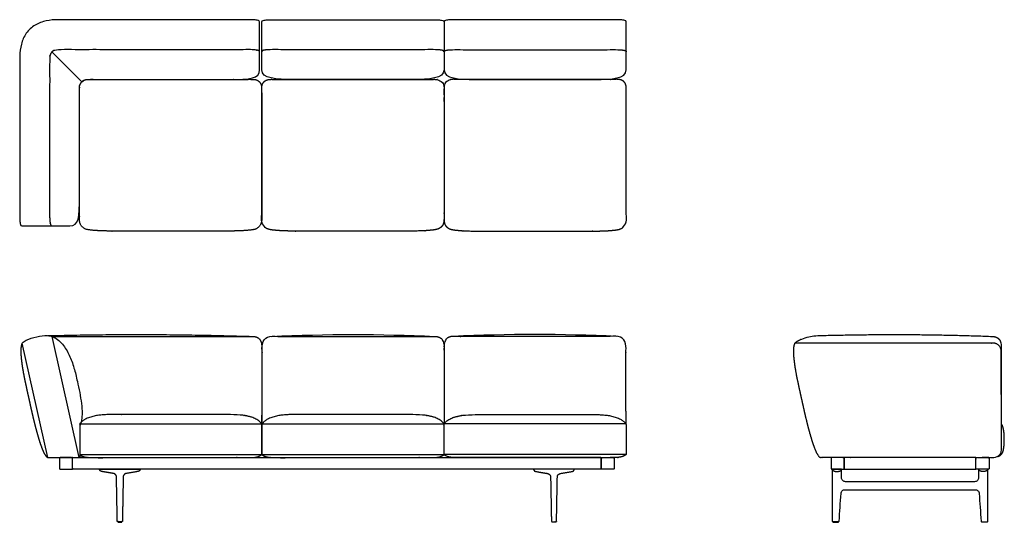
# Model space of a CAD drawing. Units: inches. Extents: x -51 to 100, y 0 to 77.
import ezdxf

# ---------------------------------------------------------------- set-up
doc = ezdxf.new("R2010")
doc.units = ezdxf.units.IN
doc.header["$MEASUREMENT"] = 0
doc.layers.add('Layer 01', color=18, linetype='Continuous', true_color=0x000000)

msp = doc.modelspace()

# ---------------------------------------------------------------- linework, layer by layer
at = {"layer": 'Layer 01'}
for p, q in [((-46.22, 72.32), (-41.63, 67.73)), ((-46.86, 9.94), (-50.77, 27.55)), ((-42.03, 9.94), (-46.16, 28.58)), ((-46.16, 28.58), (-15.44, 28.58)), ((-14, 27.11), (-14, 15.13)), ((-41.96, 15.13), (-14, 15.13)), ((-13.96, 15.13), (14, 15.13)), ((41.96, 15.13), (14, 15.13)), ((-41.96, 14.82), (-41.96, 9.94)), ((-46.9, 9.94), (-41.96, 9.94)), ((-43.04, 9.94), (38.14, 9.94)), ((-43.04, 8.17), (-43.04, 9.94)), ((-41.96, 10.41), (-14, 10.41)), ((-13.96, 10.41), (14, 10.41)), ((41.96, 10.41), (14, 10.41)), ((38.14, 9.94), (38.14, 8.17)), ((75.46, 9.94), (75.46, 8.17)), ((95.71, 9.94), (75.46, 9.94)), ((95.71, 8.17), (95.71, 9.94)), ((38.14, 8.17), (-43.04, 8.17)), ((75.46, 8.17), (95.71, 8.17))]:
    msp.add_line(p, q, dxfattribs=at)
at = {"layer": 'Layer 01', "extrusion": (0, 0, -1)}
msp.add_arc((-0.04, -239.87), 268.74, 87.3293, 92.6707, dxfattribs=at)
at = {"layer": 'Layer 01'}
msp.add_arc((27.96, -239.87), 268.74, 87.3293, 92.6707, dxfattribs=at)
at = {"layer": 'Layer 01', "lineweight": -3}
for points, degree, knots in [([(-42, 66.89), (-42, 61.63), (-42, 55.98), (-42, 50.33), (-42, 46.71), (-42.04, 45.58), (-43.46, 45.58), (-45.93, 45.58), (-48.39, 45.58), (-50.85, 45.58), (-50.95, 45.61), (-51.02, 45.68), (-51.08, 45.89), (-51.1, 45.99), (-51.13, 46.2), (-51.14, 46.3), (-51.16, 46.5), (-51.17, 46.61), (-51.17, 46.81), (-51.17, 46.91), (-51.17, 47.02), (-51.17, 55.24), (-51.17, 63.45), (-51.17, 71.67), (-51.15, 72.29), (-51.07, 72.9), (-50.77, 74.11), (-50.51, 74.67), (-49.8, 75.7), (-49.35, 76.11), (-48.27, 76.75), (-47.7, 76.97), (-46.48, 77.21), (-45.87, 77.27), (-45.25, 77.27), (-35.42, 77.27), (-25.59, 77.27), (-15.76, 77.27), (-15.66, 77.27), (-15.56, 77.27), (-15.35, 77.26), (-15.25, 77.25), (-15.04, 77.24), (-14.94, 77.23), (-14.74, 77.2), (-14.64, 77.17), (-14.43, 77.11), (-14.36, 77.04), (-14.32, 76.94), (-14.32, 74.48), (-14.32, 72.02), (-14.32, 69.56), (-14.32, 68.18), (-15.68, 68.09), (-19.07, 68.09), (-26.44, 68.09), (-33.81, 68.09), (-40.8, 68.09), (-41.41, 68.09), (-42, 67.53), (-42, 66.89)], 3, [79.978366, 79.978366, 79.978366, 79.978366, 96.928366, 96.928366, 96.928366, 97.928366, 97.928366, 97.928366, 105.312732, 105.312732, 105.312732, 106.312732, 106.312732, 107.312732, 107.312732, 108.312732, 108.312732, 109.312732, 109.312732, 110.312732, 110.312732, 110.312732, 134.970454, 134.970454, 134.970454, 135.970454, 135.970454, 136.970454, 136.970454, 137.970454, 137.970454, 138.970454, 138.970454, 139.970454, 139.970454, 139.970454, 169.454454, 169.454454, 169.454454, 170.454454, 170.454454, 171.454454, 171.454454, 172.454454, 172.454454, 173.454454, 173.454454, 174.454454, 174.454454, 174.454454, 181.83882, 181.83882, 181.83882, 182.83882, 182.83882, 182.83882, 204.94882, 204.94882, 204.94882, 205.94882, 205.94882, 205.94882, 205.94882]), ([(-9.25, 68.09), (-3.08, 68.09), (3.08, 68.09), (9.25, 68.09), (11.7, 68.09), (14, 68.18), (14, 69.56), (14, 72.02), (14, 74.48), (14, 76.94), (13.96, 77.05), (13.9, 77.11), (13.69, 77.17), (13.58, 77.2), (13.38, 77.23), (13.28, 77.24), (13.08, 77.25), (12.97, 77.26), (12.77, 77.27), (12.66, 77.27), (12.56, 77.27), (4.19, 77.27), (-4.19, 77.27), (-12.56, 77.27), (-12.66, 77.27), (-12.77, 77.27), (-12.97, 77.26), (-13.08, 77.25), (-13.28, 77.24), (-13.38, 77.23), (-13.58, 77.2), (-13.69, 77.17), (-13.9, 77.11), (-13.96, 77.05), (-14, 76.94), (-14, 74.48), (-14, 72.02), (-14, 69.56), (-14, 68.18), (-11.7, 68.09), (-9.25, 68.09)], 3, [37.727149, 37.727149, 37.727149, 37.727149, 56.227149, 56.227149, 56.227149, 57.227149, 57.227149, 57.227149, 58.830297, 58.830297, 58.830297, 59.830297, 59.830297, 60.830297, 60.830297, 61.830297, 61.830297, 62.830297, 62.830297, 63.830297, 63.830297, 63.830297, 88.954297, 88.954297, 88.954297, 89.954297, 89.954297, 90.954297, 90.954297, 91.954297, 91.954297, 92.954297, 92.954297, 93.954297, 93.954297, 93.954297, 95.557446, 95.557446, 95.557446, 96.557446, 96.557446, 96.557446, 96.557446]), ([(37.25, 68.09), (31.08, 68.09), (24.92, 68.09), (18.75, 68.09), (16.3, 68.09), (14, 68.18), (14, 69.56), (14, 72.02), (14, 74.48), (14, 76.94), (14.04, 77.05), (14.1, 77.11), (14.31, 77.17), (14.42, 77.2), (14.62, 77.23), (14.72, 77.24), (14.92, 77.25), (15.03, 77.26), (15.23, 77.27), (15.34, 77.27), (15.44, 77.27), (23.81, 77.27), (32.19, 77.27), (40.56, 77.27), (40.66, 77.27), (40.77, 77.27), (40.97, 77.26), (41.08, 77.25), (41.28, 77.24), (41.38, 77.23), (41.58, 77.2), (41.69, 77.17), (41.9, 77.11), (41.96, 77.05), (42, 76.94), (42, 74.48), (42, 72.02), (42, 69.56), (42, 68.18), (39.7, 68.09), (37.25, 68.09)], 3, [37.727149, 37.727149, 37.727149, 37.727149, 56.227149, 56.227149, 56.227149, 57.227149, 57.227149, 57.227149, 58.830297, 58.830297, 58.830297, 59.830297, 59.830297, 60.830297, 60.830297, 61.830297, 61.830297, 62.830297, 62.830297, 63.830297, 63.830297, 63.830297, 88.954297, 88.954297, 88.954297, 89.954297, 89.954297, 90.954297, 90.954297, 91.954297, 91.954297, 92.954297, 92.954297, 93.954297, 93.954297, 93.954297, 95.557446, 95.557446, 95.557446, 96.557446, 96.557446, 96.557446, 96.557446]), ([(-14.32, 72.34), (-14.38, 72.49), (-14.69, 72.58), (-14.99, 72.63), (-15.3, 72.65), (-15.61, 72.66), (-15.76, 72.66), (-30.5, 72.66), (-45.25, 72.66), (-45.46, 72.66), (-45.88, 72.57), (-46.24, 72.33), (-46.47, 71.97), (-46.57, 71.55), (-46.57, 71.34), (-46.57, 59.18), (-46.57, 47.02), (-46.57, 46.86), (-46.56, 46.55), (-46.53, 46.25), (-46.49, 45.94), (-46.39, 45.63), (-46.24, 45.58)], 2, [-5, -5, -5, -4, -3, -2, -1, 0, 0, 29.484002, 29.484002, 30.484002, 31.484002, 32.484002, 33.484002, 34.484002, 34.484002, 58.808004, 58.808004, 59.808004, 60.808004, 61.808004, 62.808004, 63.808004, 63.808004, 63.808004])]:
    msp.add_open_spline(points, degree=degree, knots=knots, dxfattribs=at)
at = {"layer": 'Layer 01'}
for points, degree, knots in [([(14, 72.34), (13.92, 72.52), (13.52, 72.6), (13.14, 72.65), (12.75, 72.66), (12.56, 72.66), (0, 72.66), (-12.56, 72.66), (-12.75, 72.66), (-13.14, 72.65), (-13.52, 72.6), (-13.92, 72.52), (-14, 72.34)], 2, [-4, -4, -4, -3, -2, -1, 0, 0, 25.124, 25.124, 26.124, 27.124, 28.124, 29.124, 29.124, 29.124]), ([(14, 72.34), (14.08, 72.52), (14.48, 72.6), (14.86, 72.65), (15.25, 72.66), (15.44, 72.66), (28, 72.66), (40.56, 72.66), (40.75, 72.66), (41.14, 72.65), (41.52, 72.6), (41.92, 72.52), (42, 72.34)], 2, [-4, -4, -4, -3, -2, -1, 0, 0, 25.124, 25.124, 26.124, 27.124, 28.124, 29.124, 29.124, 29.124]), ([(-37.96, 68.09), (-38.45, 68.09), (-39.43, 68.09), (-40.41, 68.11), (-41.43, 68.02), (-42.03, 67.18), (-42, 66.67), (-42, 56.67), (-42, 46.68), (-42.04, 46.07), (-41.34, 45.09), (-40.15, 44.9), (-39, 44.82), (-37.83, 44.78), (-37.25, 44.78), (-28, 44.78), (-18.75, 44.78), (-18.17, 44.78), (-17, 44.82), (-15.85, 44.9), (-14.66, 45.09), (-13.96, 46.07), (-14, 46.68), (-14, 56.67), (-14, 66.67), (-13.97, 67.18), (-14.57, 68.02), (-15.59, 68.11), (-16.57, 68.09), (-17.55, 68.09), (-18.04, 68.09), (-28, 68.09), (-37.96, 68.09)], 2, [0, 0, 0, 1, 2, 3, 4, 5, 5, 24.996001, 24.996001, 25.996001, 26.996001, 27.996001, 28.996001, 29.996001, 29.996001, 48.496001, 48.496001, 49.496001, 50.496001, 51.496001, 52.496001, 53.496001, 53.496001, 73.492001, 73.492001, 74.492001, 75.492001, 76.492001, 77.492001, 78.492001, 78.492001, 98.40254, 98.40254, 98.40254]), ([(-14, 66.67), (-14, 56.67), (-14, 46.68), (-14.01, 46.31), (-13.81, 45.59), (-13.23, 45.12), (-12.52, 44.95), (-11.79, 44.88), (-11.07, 44.82), (-10.34, 44.79), (-9.61, 44.78), (-9.25, 44.78), (0, 44.78), (9.25, 44.78), (9.61, 44.78), (10.34, 44.79), (11.07, 44.82), (11.79, 44.88), (12.52, 44.95), (13.23, 45.12), (13.81, 45.59), (14.01, 46.31), (14, 46.68), (14, 56.67), (14, 66.67), (14.01, 66.98), (13.82, 67.58), (13.34, 67.99), (12.73, 68.11), (12.11, 68.09), (11.5, 68.09), (10.88, 68.09), (10.26, 68.09), (9.96, 68.09), (0, 68.09), (-9.96, 68.09), (-10.26, 68.09), (-10.88, 68.09), (-11.5, 68.09), (-12.11, 68.09), (-12.73, 68.11), (-13.34, 67.99), (-13.82, 67.58), (-14.01, 66.98), (-14, 66.67)], 2, [90.406539, 90.406539, 90.406539, 110.40254, 110.40254, 111.40254, 112.40254, 113.40254, 114.40254, 115.40254, 116.40254, 117.40254, 118.40254, 118.40254, 136.90254, 136.90254, 137.90254, 138.90254, 139.90254, 140.90254, 141.90254, 142.90254, 143.90254, 144.90254, 144.90254, 164.89854, 164.89854, 165.89854, 166.89854, 167.89854, 168.89854, 169.89854, 170.89854, 171.89854, 172.89854, 172.89854, 192.809079, 192.809079, 193.809079, 194.809079, 195.809079, 196.809079, 197.809079, 198.809079, 199.809079, 200.809079, 200.809079, 200.809079]), ([(42, 66.67), (42, 56.67), (42, 46.68), (42.01, 46.31), (41.81, 45.59), (41.23, 45.12), (40.52, 44.95), (39.79, 44.88), (39.07, 44.82), (38.34, 44.79), (37.61, 44.78), (37.25, 44.78), (28, 44.78), (18.75, 44.78), (18.39, 44.78), (17.66, 44.79), (16.93, 44.82), (16.21, 44.88), (15.48, 44.95), (14.77, 45.12), (14.19, 45.59), (13.99, 46.31), (14, 46.68), (14, 56.67), (14, 66.67), (13.99, 66.98), (14.18, 67.58), (14.66, 67.99), (15.27, 68.11), (15.89, 68.09), (16.5, 68.09), (17.12, 68.09), (17.74, 68.09), (18.04, 68.09), (28, 68.09), (37.96, 68.09), (38.26, 68.09), (38.88, 68.09), (39.5, 68.09), (40.11, 68.09), (40.73, 68.11), (41.34, 67.99), (41.82, 67.58), (42.01, 66.98), (42, 66.67)], 2, [90.406539, 90.406539, 90.406539, 110.40254, 110.40254, 111.40254, 112.40254, 113.40254, 114.40254, 115.40254, 116.40254, 117.40254, 118.40254, 118.40254, 136.90254, 136.90254, 137.90254, 138.90254, 139.90254, 140.90254, 141.90254, 142.90254, 143.90254, 144.90254, 144.90254, 164.89854, 164.89854, 165.89854, 166.89854, 167.89854, 168.89854, 169.89854, 170.89854, 171.89854, 172.89854, 172.89854, 192.809079, 192.809079, 193.809079, 194.809079, 195.809079, 196.809079, 197.809079, 198.809079, 199.809079, 200.809079, 200.809079, 200.809079]), ([(-50.77, 27.55), (-50.58, 27.72), (-49.91, 28.18), (-48.57, 28.56), (-47.2, 28.78), (-46.4, 28.65), (-46.16, 28.58)], 3, [-4.874612, -4.874612, -4.874612, -4.874612, -4.135221, -2.437306, -0.739391, 0, 0, 0, 0]), ([(-46.9, 9.94), (-46.95, 9.99), (-47, 10.04), (-47.05, 10.1), (-47.2, 10.3), (-47.33, 10.52), (-47.42, 10.68), (-47.5, 10.88), (-47.59, 11.07), (-47.59, 11.09), (-47.6, 11.11), (-47.61, 11.13), (-47.67, 11.27), (-47.73, 11.42), (-47.78, 11.56), (-47.95, 12.02), (-48.1, 12.47), (-48.19, 12.78), (-48.28, 13.09), (-48.37, 13.4), (-48.48, 13.8), (-48.59, 14.19), (-48.7, 14.59), (-48.91, 15.41), (-49.11, 16.24), (-49.21, 16.66), (-49.3, 17.09), (-49.4, 17.51), (-49.51, 18), (-49.61, 18.49), (-49.72, 18.98), (-49.83, 19.47), (-49.94, 19.95), (-50.08, 20.57), (-50.21, 21.2), (-50.35, 21.83), (-50.48, 22.47), (-50.59, 23.11), (-50.59, 23.11), (-50.59, 23.11), (-50.59, 23.11), (-50.65, 23.45), (-50.71, 23.79), (-50.76, 24.13), (-50.83, 24.71), (-50.9, 25.28), (-50.92, 25.51), (-50.93, 25.75), (-50.94, 25.98), (-50.94, 26.06), (-50.95, 26.22), (-50.95, 26.46), (-50.94, 26.78), (-50.9, 27.1), (-50.85, 27.33), (-50.8, 27.48), (-50.77, 27.55)], 5, [-1.394068, -1.394068, -1.394068, -1.394068, -1.394068, -1.394068, -1.052275, -1.052275, -1.052275, -0.110476, -0.110476, -0.110476, 0, 0, 0, 0, 0, 0.759678, 0.759678, 0.759678, 2.396639, 2.396639, 2.396639, 2.396639, 2.396639, 4.463722, 4.463722, 4.463722, 6.634123, 6.634123, 6.634123, 6.634123, 6.634123, 9.134123, 9.134123, 9.134123, 9.134123, 9.134123, 12.361126, 12.361126, 12.361126, 12.361126, 12.361126, 12.361126, 12.361126, 12.361126, 14.066618, 14.066618, 14.066618, 15.252714, 15.252714, 15.252714, 15.252714, 15.252714, 15.65292, 16.053101, 16.453282, 16.853462, 16.853462, 16.853462, 16.853462, 16.853462, 16.853462]), ([(-46.16, 28.58), (-45.96, 28.48), (-45.43, 28.21), (-44.94, 27.77), (-44.66, 27.44), (-44.61, 27.38), (-44.18, 26.87), (-43.68, 26), (-43.29, 25.07), (-43.17, 24.76), (-43.05, 24.42), (-42.72, 23.41), (-42.2, 21.24), (-41.72, 18.87), (-41.57, 16.95), (-41.62, 15.93), (-41.74, 15.3), (-41.9, 14.94), (-41.96, 14.82)], 3, [-1.985373, -1.985373, -1.985373, -1.985373, -1.328457, -0.220458, 0, 0, 0, 2.019023, 3.015512, 3.015512, 3.015512, 4.100192, 6.178256, 9.56155, 11.088079, 11.90022, 12.745118, 13.189871, 13.189871, 13.189871, 13.189871]), ([(-13.96, 15.13), (-13.94, 21.12), (-13.92, 27.11), (-13.93, 27.5), (-13.61, 28.24), (-12.88, 28.59), (-12.48, 28.58), (0.04, 28.58), (12.56, 28.58), (12.96, 28.59), (13.69, 28.24), (14.01, 27.5), (14, 27.11), (14, 21.12), (14, 15.13)], 2, [-17.503353, -17.503353, -17.503353, 0, 0, 1, 2, 3, 3, 28.044, 28.044, 29.044, 30.044, 31.044, 31.044, 43.025556, 43.025556, 43.025556]), ([(41.96, 15.13), (41.94, 21.12), (41.92, 27.11), (41.93, 27.5), (41.61, 28.24), (40.88, 28.59), (40.48, 28.58), (27.96, 28.58), (15.44, 28.58), (15.04, 28.59), (14.31, 28.24), (13.99, 27.5), (14, 27.11), (14, 21.12), (14, 15.13)], 2, [-17.503353, -17.503353, -17.503353, 0, 0, 1, 2, 3, 3, 28.044, 28.044, 29.044, 30.044, 31.044, 31.044, 43.025556, 43.025556, 43.025556]), ([(-41.96, 10.41), (-41.96, 12.77), (-41.96, 15.13), (-41.41, 15.81), (-39.76, 16.37), (-38.07, 16.57), (-37.21, 16.57), (-27.96, 16.57), (-18.75, 16.57), (-17.89, 16.57), (-16.2, 16.37), (-14.55, 15.81), (-14, 15.13), (-14, 12.77), (-14, 10.41), (-14.28, 10.19), (-14.95, 10), (-15.65, 9.94), (-16, 9.94), (-27.96, 9.94), (-39.96, 9.94), (-40.31, 9.94), (-41.01, 10), (-41.68, 10.19), (-41.96, 10.41)], 2, [55.218, 55.218, 55.218, 59.936, 59.936, 60.936, 61.936, 62.936, 62.936, 81.436, 81.436, 82.436, 83.436, 84.436, 84.436, 89.154, 89.154, 90.154, 91.154, 92.154, 92.154, 116.154, 116.154, 117.154, 118.154, 119.154, 119.154, 119.154]), ([(-13.96, 10.41), (-13.96, 12.77), (-13.96, 15.13), (-13.41, 15.81), (-11.76, 16.37), (-10.07, 16.57), (-9.21, 16.57), (0, 16.57), (9.25, 16.57), (10.11, 16.57), (11.8, 16.37), (13.45, 15.81), (14, 15.13), (14, 12.77), (14, 10.41), (13.72, 10.19), (13.05, 10), (12.35, 9.94), (12, 9.94), (0, 9.94), (-11.96, 9.94), (-12.31, 9.94), (-13, 10), (-13.68, 10.19), (-13.96, 10.41)], 2, [55.218, 55.218, 55.218, 59.936, 59.936, 60.936, 61.936, 62.936, 62.936, 81.436, 81.436, 82.436, 83.436, 84.436, 84.436, 89.154, 89.154, 90.154, 91.154, 92.154, 92.154, 116.154, 116.154, 117.154, 118.154, 119.154, 119.154, 119.154]), ([(41.96, 10.41), (41.96, 12.77), (41.96, 15.13), (41.41, 15.81), (39.76, 16.37), (38.07, 16.57), (37.21, 16.57), (28, 16.57), (18.75, 16.57), (17.89, 16.57), (16.2, 16.37), (14.55, 15.81), (14, 15.13), (14, 12.77), (14, 10.41), (14.28, 10.19), (14.95, 10), (15.65, 9.94), (16, 9.94), (28, 9.94), (39.96, 9.94), (40.31, 9.94), (41, 10), (41.68, 10.19), (41.96, 10.41)], 2, [55.218, 55.218, 55.218, 59.936, 59.936, 60.936, 61.936, 62.936, 62.936, 81.436, 81.436, 82.436, 83.436, 84.436, 84.436, 89.154, 89.154, 90.154, 91.154, 92.154, 92.154, 116.154, 116.154, 117.154, 118.154, 119.154, 119.154, 119.154]), ([(99.04, 10.12, 0), (99.11, 10.14, 0), (99.43, 10.26, 0), (99.8, 10.67, 0), (99.94, 11.19, 0), (100.02, 11.72, 0), (100.05, 12.26, 0), (100.06, 12.8, 0), (100.05, 13.34, 0), (100.01, 13.87, 0), (99.92, 14.41, 0), (99.77, 14.93, 0), (99.59, 15.13, 0)], 2, [43.283109, 43.283109, 43.283109, 43.558, 44.558, 45.558, 46.558, 47.558, 48.558, 49.558, 50.558, 51.558, 52.558, 53.553991, 53.553991, 53.553991]), ([(-34.81, 7.51), (-34.78, 7.51), (-34.43, 7.57), (-34.08, 7.63), (-33.73, 7.69), (-33.38, 7.75), (-33.05, 7.81), (-33.01, 7.82), (-32.98, 7.82), (-32.94, 7.84), (-32.9, 7.85), (-32.83, 7.88), (-32.8, 7.9), (-32.77, 7.93), (-32.75, 7.96), (-32.7, 8.02), (-32.69, 8.06), (-32.68, 8.09), (-32.67, 8.13), (-32.68, 8.17), (-33.92, 8.17), (-35.17, 8.17), (-36.41, 8.17), (-37.66, 8.17), (-38.91, 8.17), (-38.91, 8.13), (-38.9, 8.09), (-38.89, 8.06), (-38.88, 8.02), (-38.83, 7.96), (-38.81, 7.93), (-38.78, 7.9), (-38.75, 7.88), (-38.68, 7.85), (-38.64, 7.84), (-38.61, 7.82), (-38.57, 7.82), (-38.53, 7.81), (-38.21, 7.75), (-37.85, 7.69), (-37.5, 7.63), (-37.15, 7.57), (-36.8, 7.51), (-36.77, 7.51), (-36.72, 7.5), (-36.67, 7.48), (-36.63, 7.46), (-36.58, 7.44), (-36.5, 7.37), (-36.46, 7.34), (-36.42, 7.3), (-36.39, 7.26), (-36.35, 7.16), (-36.33, 7.12), (-36.31, 7.07), (-36.31, 7.01), (-36.31, 6.96), (-36.28, 5.6), (-36.26, 4.25), (-36.23, 2.89), (-36.21, 1.53), (-36.18, 0.18), (-36.18, 0.16), (-36.18, 0.15), (-36.18, 0.14), (-36.17, 0.13), (-36.16, 0.12), (-36.15, 0.11), (-36.14, 0.11), (-36.13, 0.1), (-36.12, 0.1), (-36.1, 0.1), (-35.98, 0.1), (-35.85, 0.1), (-35.73, 0.1), (-35.6, 0.1), (-35.48, 0.1), (-35.46, 0.1), (-35.45, 0.1), (-35.44, 0.11), (-35.43, 0.11), (-35.42, 0.12), (-35.41, 0.13), (-35.41, 0.14), (-35.4, 0.15), (-35.4, 0.16), (-35.4, 0.18), (-35.37, 1.53), (-35.35, 2.89), (-35.32, 4.25), (-35.3, 5.6), (-35.27, 6.96), (-35.27, 7.01), (-35.27, 7.07), (-35.25, 7.12), (-35.24, 7.16), (-35.19, 7.26), (-35.16, 7.3), (-35.12, 7.34), (-35.09, 7.37), (-35, 7.44), (-34.96, 7.46), (-34.91, 7.48), (-34.86, 7.5), (-34.81, 7.51)], 5, [3, 3, 3, 3, 3, 3, 3.048009, 3.641075, 3.641075, 3.641075, 3.641075, 3.641075, 4.641075, 4.641075, 4.641075, 4.641075, 5.641075, 5.641075, 5.641075, 5.641075, 6.641075, 6.641075, 6.641075, 6.641075, 6.641075, 12.871075, 12.871075, 12.871075, 12.871075, 12.871075, 13.871075, 13.871075, 13.871075, 13.871075, 14.871075, 14.871075, 14.871075, 14.871075, 15.871075, 15.871075, 15.871075, 15.871075, 15.871075, 16.464141, 16.51215, 16.51215, 16.51215, 16.51215, 16.51215, 17.51216, 17.51216, 17.51216, 17.51216, 18.512169, 18.512169, 18.512169, 18.512169, 19.51215, 19.51215, 19.51215, 19.51215, 19.51215, 26.298067, 26.298067, 26.298067, 26.298067, 26.298067, 26.35886, 26.35886, 26.35886, 26.35886, 26.35886, 26.422416, 26.422416, 26.422416, 26.422416, 26.422416, 27.050503, 27.050503, 27.050503, 27.050503, 27.050503, 27.114058, 27.114058, 27.114058, 27.114058, 27.114058, 27.174851, 27.174851, 27.174851, 27.174851, 27.174851, 33.960768, 33.960768, 33.960768, 33.960768, 33.960768, 34.960768, 34.960768, 34.960768, 34.960768, 35.960768, 35.960768, 35.960768, 35.960768, 36.960768, 36.960768, 36.960768, 36.960768, 36.960768, 36.960768]), ([(29.91, 7.51), (29.88, 7.51), (29.53, 7.57), (29.18, 7.63), (28.83, 7.69), (28.48, 7.75), (28.15, 7.81), (28.11, 7.82), (28.08, 7.82), (28.04, 7.84), (28, 7.85), (27.93, 7.88), (27.9, 7.9), (27.87, 7.93), (27.85, 7.96), (27.8, 8.02), (27.79, 8.06), (27.78, 8.09), (27.77, 8.13), (27.78, 8.17), (29.02, 8.17), (30.27, 8.17), (31.51, 8.17), (32.76, 8.17), (34.01, 8.17), (34.01, 8.13), (34, 8.09), (33.99, 8.06), (33.98, 8.02), (33.93, 7.96), (33.91, 7.93), (33.88, 7.9), (33.85, 7.88), (33.78, 7.85), (33.74, 7.84), (33.71, 7.82), (33.67, 7.82), (33.63, 7.81), (33.31, 7.75), (32.95, 7.69), (32.6, 7.63), (32.25, 7.57), (31.9, 7.51), (31.87, 7.51), (31.82, 7.5), (31.77, 7.48), (31.73, 7.46), (31.68, 7.44), (31.6, 7.37), (31.56, 7.34), (31.52, 7.3), (31.49, 7.26), (31.45, 7.16), (31.43, 7.12), (31.41, 7.07), (31.41, 7.01), (31.41, 6.96), (31.38, 5.6), (31.36, 4.25), (31.33, 2.89), (31.31, 1.53), (31.28, 0.18), (31.28, 0.16), (31.28, 0.15), (31.28, 0.14), (31.27, 0.13), (31.26, 0.12), (31.25, 0.11), (31.24, 0.11), (31.23, 0.1), (31.22, 0.1), (31.2, 0.1), (31.08, 0.1), (30.95, 0.1), (30.83, 0.1), (30.7, 0.1), (30.58, 0.1), (30.56, 0.1), (30.55, 0.1), (30.54, 0.11), (30.53, 0.11), (30.52, 0.12), (30.51, 0.13), (30.51, 0.14), (30.5, 0.15), (30.5, 0.16), (30.5, 0.18), (30.47, 1.53), (30.45, 2.89), (30.42, 4.25), (30.4, 5.6), (30.37, 6.96), (30.37, 7.01), (30.37, 7.07), (30.35, 7.12), (30.34, 7.16), (30.29, 7.26), (30.26, 7.3), (30.22, 7.34), (30.19, 7.37), (30.1, 7.44), (30.06, 7.46), (30.01, 7.48), (29.96, 7.5), (29.91, 7.51)], 5, [3, 3, 3, 3, 3, 3, 3.048009, 3.641075, 3.641075, 3.641075, 3.641075, 3.641075, 4.641075, 4.641075, 4.641075, 4.641075, 5.641075, 5.641075, 5.641075, 5.641075, 6.641075, 6.641075, 6.641075, 6.641075, 6.641075, 12.871075, 12.871075, 12.871075, 12.871075, 12.871075, 13.871075, 13.871075, 13.871075, 13.871075, 14.871075, 14.871075, 14.871075, 14.871075, 15.871075, 15.871075, 15.871075, 15.871075, 15.871075, 16.464141, 16.51215, 16.51215, 16.51215, 16.51215, 16.51215, 17.51216, 17.51216, 17.51216, 17.51216, 18.512169, 18.512169, 18.512169, 18.512169, 19.51215, 19.51215, 19.51215, 19.51215, 19.51215, 26.298067, 26.298067, 26.298067, 26.298067, 26.298067, 26.35886, 26.35886, 26.35886, 26.35886, 26.35886, 26.422416, 26.422416, 26.422416, 26.422416, 26.422416, 27.050503, 27.050503, 27.050503, 27.050503, 27.050503, 27.114058, 27.114058, 27.114058, 27.114058, 27.114058, 27.174851, 27.174851, 27.174851, 27.174851, 27.174851, 33.960768, 33.960768, 33.960768, 33.960768, 33.960768, 34.960768, 34.960768, 34.960768, 34.960768, 35.960768, 35.960768, 35.960768, 35.960768, 36.960768, 36.960768, 36.960768, 36.960768, 36.960768, 36.960768]), ([(75.68, 6.24), (82.29, 6.24), (88.89, 6.24), (95.49, 6.24), (95.57, 6.24), (95.65, 6.26), (95.81, 6.32), (95.87, 6.37), (95.99, 6.48), (96.04, 6.55), (96.1, 6.7), (96.11, 6.78), (96.11, 6.87), (96.11, 7.3), (96.11, 7.74), (96.11, 8.17), (96.59, 8.17), (97.06, 8.17), (97.54, 8.17), (97.54, 5.51), (97.54, 2.84), (97.54, 0.18), (97.54, 0.13), (97.51, 0.1), (97.46, 0.1), (97.16, 0.1), (96.86, 0.1), (96.56, 0.1), (96.52, 0.1), (96.49, 0.13), (96.49, 0.17), (96.39, 1.59), (96.29, 3.02), (96.2, 4.44), (96.19, 4.52), (96.17, 4.59), (96.1, 4.74), (96.06, 4.8), (95.94, 4.91), (95.88, 4.95), (95.73, 5.01), (95.65, 5.02), (95.57, 5.02), (88.92, 5.02), (82.26, 5.02), (75.6, 5.02), (75.52, 5.02), (75.45, 5.01), (75.3, 4.95), (75.23, 4.91), (75.12, 4.8), (75.07, 4.74), (75, 4.59), (74.98, 4.52), (74.98, 4.44), (74.88, 3.02), (74.78, 1.59), (74.69, 0.17), (74.68, 0.13), (74.66, 0.1), (74.61, 0.1), (74.31, 0.1), (74.01, 0.1), (73.71, 0.1), (73.66, 0.1), (73.64, 0.13), (73.64, 0.18), (73.64, 2.84), (73.64, 5.51), (73.64, 8.17), (74.11, 8.17), (74.58, 8.17), (75.06, 8.17), (75.06, 7.74), (75.06, 7.3), (75.06, 6.87), (75.06, 6.78), (75.07, 6.7), (75.14, 6.55), (75.18, 6.48), (75.3, 6.37), (75.37, 6.32), (75.52, 6.26), (75.6, 6.24), (75.68, 6.24)], 3, [6.727426, 6.727426, 6.727426, 6.727426, 26.533833, 26.533833, 26.533833, 27.533833, 27.533833, 28.533833, 28.533833, 29.533833, 29.533833, 30.533833, 30.533833, 30.533833, 31.839459, 31.839459, 31.839459, 33.261259, 33.261259, 33.261259, 41.254262, 41.254262, 41.254262, 42.254262, 42.254262, 42.254262, 43.148395, 43.148395, 43.148395, 44.148395, 44.148395, 44.148395, 48.424704, 48.424704, 48.424704, 49.424704, 49.424704, 50.424704, 50.424704, 51.424704, 51.424704, 52.424704, 52.424704, 52.424704, 72.39633, 72.39633, 72.39633, 73.39633, 73.39633, 74.39633, 74.39633, 75.39633, 75.39633, 76.39633, 76.39633, 76.39633, 80.672639, 80.672639, 80.672639, 81.672639, 81.672639, 81.672639, 82.566773, 82.566773, 82.566773, 83.566773, 83.566773, 83.566773, 91.559775, 91.559775, 91.559775, 92.981575, 92.981575, 92.981575, 94.287201, 94.287201, 94.287201, 95.287201, 95.287201, 96.287201, 96.287201, 97.287201, 97.287201, 98.287201, 98.287201, 98.287201, 98.287201]), ([(-35.51, 0.02), (-35.51, 0.01), (-35.52, 0), (-35.53, 0), (-35.79, 0), (-36.06, 0), (-36.06, 0), (-36.08, 0.01), (-36.08, 0.02), (-36.08, 0.06), (-36.08, 0.1), (-35.79, 0.1), (-35.5, 0.1), (-35.5, 0.06), (-35.51, 0.02)], 2, [0, 0, 0, 1, 2, 2, 2.530142, 2.530142, 3.530142, 4.530142, 4.530142, 4.610503, 4.610503, 5.18343, 5.18343, 5.263791, 5.263791, 5.263791]), ([(30.61, 0.02), (30.61, 0.01), (30.62, 0), (30.63, 0), (30.89, 0), (31.16, 0), (31.16, 0), (31.18, 0.01), (31.18, 0.02), (31.18, 0.06), (31.18, 0.1), (30.89, 0.1), (30.6, 0.1), (30.6, 0.06), (30.61, 0.02)], 2, [0, 0, 0, 1, 2, 2, 2.530142, 2.530142, 3.530142, 4.530142, 4.530142, 4.610503, 4.610503, 5.18343, 5.18343, 5.263791, 5.263791, 5.263791])]:
    msp.add_open_spline(points, degree=degree, knots=knots, dxfattribs=at)
msp.add_rational_spline([(-46.8, 28.7), (-31.08, 29.09), (-15.44, 28.58)], [0.999775222793, 0.999041170772, 1], degree=2, dxfattribs=at)
for points, weights, degree, knots in [([(98.15, 28.58), (98.42, 28.58), (98.67, 28.53), (99.16, 28.29), (99.33, 28.11), (99.54, 27.62), (99.59, 27.37), (99.59, 27.11), (99.59, 21.78), (99.59, 16.45), (99.59, 11.11), (99.59, 10.43), (99.1, 9.94), (98.42, 9.94), (89.53, 9.94), (80.65, 9.94), (71.76, 9.94), (71.47, 10.27), (71.24, 10.64), (70.92, 11.45), (70.77, 11.86), (70.5, 12.68), (70.38, 13.1), (70.14, 13.94), (70.03, 14.35), (69.81, 15.2), (69.71, 15.62), (69.5, 16.46), (69.41, 16.88), (69.22, 17.73), (69.12, 18.16), (68.94, 19), (68.84, 19.43), (68.65, 20.28), (68.56, 20.7), (68.38, 21.55), (68.29, 21.97), (68.12, 22.83), (68.04, 23.25), (67.91, 24.11), (67.85, 24.54), (67.75, 25.4), (67.72, 25.84), (67.7, 26.71), (67.76, 27.14), (67.9, 27.55), (68.08, 27.72), (68.75, 28.18), (69.89, 28.5), (70.82, 28.69), (71.18, 28.7), (80.43, 28.96), (89.46, 28.92), (98.25, 28.58)], [1, 1, 1, 1, 1, 1, 1, 1, 1, 1, 1, 0.804737854124, 0.804737854124, 1, 1, 1, 1, 1, 1, 1, 1, 1, 1, 1, 1, 1, 1, 1, 1, 1, 1, 1, 1, 1, 1, 1, 1, 1, 1, 1, 1, 1, 1, 1, 1, 1, 1, 1, 1, 1, 1, 0.999510521962, 0.999585464543, 1.00022482774], 3, [-47.49285, -47.49285, -47.49285, -47.49285, -46.492917, -46.492917, -45.492883, -45.492883, -44.49285, -44.49285, -44.49285, -28.494294, -28.494294, -28.494294, -26.656462, -26.656462, -26.656462, 0, 0, 0, 1, 1, 2, 2, 3, 3, 4, 4, 5, 5, 6, 6, 7, 7, 8, 8, 9, 9, 10, 10, 11, 11, 12, 12, 13, 13, 14, 14, 14, 14.739391, 16.437306, 17.530493, 17.530493, 17.530493, 39.646983, 39.646983, 39.646983, 39.646983]), ([(99.59, 19.65), (99.59, 22.98), (99.59, 26.3), (99.59, 27.55), (98.34, 27.55), (83.12, 27.55), (67.9, 27.55)], [1, 1, 1, 0.707106781186, 1, 1, 1], 2, [0, 0, 0, 6.654547, 6.654547, 8.618043, 8.618043, 39.058205, 39.058205, 39.058205]), ([(-45.06, 8.3), (-45.06, 9.06), (-45.06, 9.82), (-45.06, 9.94), (-44.93, 9.94), (-43.99, 9.94), (-43.04, 9.94), (-43.04, 9.06), (-43.04, 8.17), (-43.99, 8.17), (-44.93, 8.17), (-45.06, 8.17), (-45.06, 8.3)], [1, 1, 1, 0.707106781187, 1, 1, 1, 1, 1, 1, 1, 0.707106781187, 1], 2, [7.697727, 7.697727, 7.697727, 9.219727, 9.219727, 9.416077, 9.416077, 11.30544, 11.30544, 13.07744, 13.07744, 14.966804, 14.966804, 15.163154, 15.163154, 15.163154]), ([(40.16, 8.3), (40.16, 9.06), (40.16, 9.82), (40.16, 9.94), (40.03, 9.94), (39.09, 9.94), (38.14, 9.94), (38.14, 9.06), (38.14, 8.17), (39.09, 8.17), (40.03, 8.17), (40.16, 8.17), (40.16, 8.3)], [1, 1, 1, 0.707106781187, 1, 1, 1, 1, 1, 1, 1, 0.707106781187, 1], 2, [7.697727, 7.697727, 7.697727, 9.219727, 9.219727, 9.416077, 9.416077, 11.30544, 11.30544, 13.07744, 13.07744, 14.966804, 14.966804, 15.163154, 15.163154, 15.163154]), ([(73.45, 8.3), (73.45, 9.06), (73.45, 9.82), (73.45, 9.94), (73.57, 9.94), (74.52, 9.94), (75.46, 9.94), (75.46, 9.06), (75.46, 8.17), (74.52, 8.17), (73.57, 8.17), (73.45, 8.17), (73.45, 8.3)], [1, 1, 1, 0.707106781187, 1, 1, 1, 1, 1, 1, 1, 0.707106781187, 1], 2, [7.697727, 7.697727, 7.697727, 9.219727, 9.219727, 9.416077, 9.416077, 11.30544, 11.30544, 13.07744, 13.07744, 14.966804, 14.966804, 15.163154, 15.163154, 15.163154]), ([(97.73, 8.3), (97.73, 9.06), (97.73, 9.82), (97.73, 9.94), (97.6, 9.94), (96.66, 9.94), (95.71, 9.94), (95.71, 9.06), (95.71, 8.17), (96.66, 8.17), (97.6, 8.17), (97.73, 8.17), (97.73, 8.3)], [1, 1, 1, 0.707106781187, 1, 1, 1, 1, 1, 1, 1, 0.707106781187, 1], 2, [7.697727, 7.697727, 7.697727, 9.219727, 9.219727, 9.416077, 9.416077, 11.30544, 11.30544, 13.07744, 13.07744, 14.966804, 14.966804, 15.163154, 15.163154, 15.163154]), ([(73.64, 8.17), (73.64, 7.81), (74.35, 7.81), (75.06, 7.81), (75.06, 8.17), (75.06, 8.17), (75.06, 8.17)], [0.999997580202, 0.707107991091, 1, 0.707106781187, 1, 0.999999050358, 0.999998100721], 2, [0.000006, 0.000006, 0.000006, 1.570796, 1.570796, 3.141593, 3.141593, 3.141598, 3.141598, 3.141598]), ([(97.54, 8.17), (97.54, 7.81), (96.83, 7.81), (96.11, 7.81), (96.11, 8.17), (96.11, 8.17), (96.11, 8.17)], [0.999997580202, 0.707107991091, 1, 0.707106781187, 1, 0.999999050358, 0.999998100721], 2, [0.000006, 0.000006, 0.000006, 1.570796, 1.570796, 3.141593, 3.141593, 3.141598, 3.141598, 3.141598]), ([(74.58, 0.1), (74.58, 0.09), (74.58, 0.09), (74.58, 0.05), (74.58, 0.02), (74.58, 0), (74.56, 0), (74.16, 0), (73.76, 0), (73.74, 0), (73.74, 0.02), (73.74, 0.05), (73.74, 0.09), (73.74, 0.09), (73.74, 0.1), (74.16, 0.1), (74.58, 0.1)], [0.997698132629, 0.997689324958, 1, 1, 1, 0.713250449154, 1, 1, 1, 0.713250449154, 1, 1, 1, 0.997689142813, 0.997698012227, 0.997698012227, 0.997698012227], 2, [0.967855, 0.967855, 0.967855, 0.9799, 0.9799, 1.048225, 1.048225, 1.079292, 1.079292, 1.873184, 1.873184, 1.904251, 1.904251, 1.972576, 1.972576, 1.984621, 1.984621, 2.820153, 2.820153, 2.820153]), ([(96.59, 0.1), (96.59, 0.09), (96.59, 0.09), (96.59, 0.05), (96.59, 0.02), (96.59, 0), (96.61, 0), (97.01, 0), (97.41, 0), (97.43, 0), (97.43, 0.02), (97.43, 0.05), (97.43, 0.09), (97.43, 0.09), (97.43, 0.1), (97.01, 0.1), (96.59, 0.1)], [0.997698132629, 0.997689324958, 1, 1, 1, 0.713250449154, 1, 1, 1, 0.713250449154, 1, 1, 1, 0.997689142813, 0.997698012227, 0.997698012227, 0.997698012227], 2, [0.967855, 0.967855, 0.967855, 0.9799, 0.9799, 1.048225, 1.048225, 1.079292, 1.079292, 1.873184, 1.873184, 1.904251, 1.904251, 1.972576, 1.972576, 1.984621, 1.984621, 2.820153, 2.820153, 2.820153])]:
    msp.add_rational_spline(points, weights, degree=degree, knots=knots, dxfattribs=at)
msp.add_open_spline([(-15.44, 28.58), (-15.04, 28.59), (-14.31, 28.24), (-13.99, 27.5), (-14, 27.11)], degree=2, dxfattribs=at)

doc.saveas('drawing.dxf')
